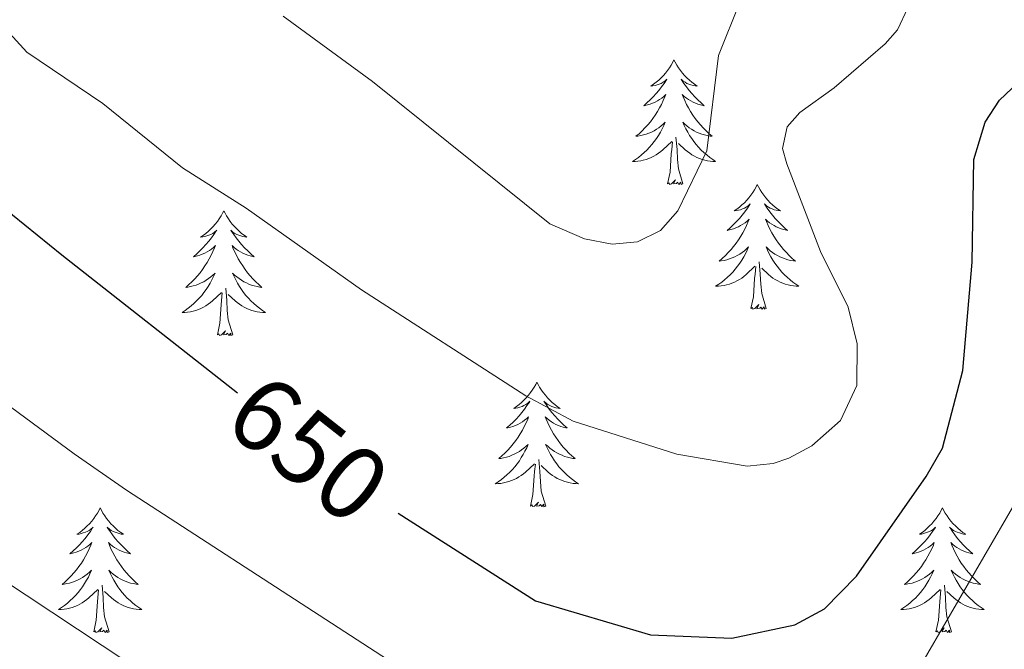
# Model space of a CAD drawing. Units: metres. Extents: x 640783 to 645298, y 729680 to 732742.
# Drawn here: x 641758 to 641853, y 732301 to 732361 of the extents above; entities that cross this region are included whole.
import ezdxf
from ezdxf.enums import TextEntityAlignment as Align

# ---------------------------------------------------------------- set-up
doc = ezdxf.new("R2010")
doc.units = ezdxf.units.M
doc.header["$MEASUREMENT"] = 0
for name, color, linetype, lineweight in [('Carátula', 7, 'Continuous', 5), ('Elementos auxiliares', 7, 'Continuous', 5), ('Entidades rústicas y varios', 7, 'Continuous', 5), ('Relieve y altimetría', 7, 'Continuous', 5), ('Textos de rotulación', 7, 'Continuous', 5)]:
    doc.layers.add(name, color=color, linetype=linetype, lineweight=lineweight)
doc.styles.add('Style-Helvetica-Narrow-Oblique', font='txt')

msp = doc.modelspace()

# ---------------------------------------------------------------- linework, layer by layer
at = {"layer": 'Carátula', "color": 7, "linetype": 'Continuous', "lineweight": 5}
msp.add_3dface([(640844.41, 729679.97), (645298.45, 729772.42), (645236.82, 732741.78), (640782.77, 732649.33)], dxfattribs=at)
at = {"layer": 'Elementos auxiliares', "color": 250, "linetype": 'Continuous', "lineweight": 5}
msp.add_3dface([(641714.52, 730091.96), (641667.11, 732405.26), (645078.41, 732476.09), (645126.97, 730162.79)], dxfattribs=at)
at = {"layer": 'Entidades rústicas y varios', "color": 92, "linetype": 'Continuous', "lineweight": 5, "flags": 128}
for points in [[(641820.98, 732357.25), (641820.87, 732357.03), (641820.72, 732356.75), (641820.55, 732356.49), (641820.37, 732356.23), (641820.18, 732355.98), (641819.97, 732355.75), (641819.75, 732355.52), (641819.52, 732355.3), (641819.28, 732355.1), (641819.03, 732354.91), (641818.77, 732354.73), (641818.97, 732354.75), (641819.17, 732354.79), (641819.37, 732354.85), (641819.56, 732354.92), (641819.75, 732355), (641819.93, 732355.1), (641820.11, 732355.21), (641820.31, 732355.4), (641820.27, 732355.34), (641820.04, 732354.99), (641819.8, 732354.66), (641819.54, 732354.33), (641819.28, 732354.02), (641819, 732353.71), (641818.7, 732353.42), (641818.4, 732353.13), (641818.09, 732352.86), (641818.21, 732352.89), (641818.46, 732352.94), (641818.7, 732353.02), (641818.94, 732353.11), (641819.17, 732353.21), (641819.39, 732353.33), (641819.6, 732353.46), (641819.81, 732353.6), (641820.01, 732353.76), (641820.2, 732353.93), (641820.11, 732353.71), (641819.95, 732353.35), (641819.78, 732352.99), (641819.6, 732352.65), (641819.4, 732352.31), (641819.18, 732351.97), (641818.96, 732351.65), (641818.72, 732351.34), (641818.47, 732351.04), (641818.2, 732350.75), (641817.93, 732350.46), (641817.64, 732350.19), (641817.34, 732349.94), (641817.54, 732349.96), (641817.81, 732350.01), (641818.07, 732350.07), (641818.33, 732350.15), (641818.58, 732350.24), (641818.83, 732350.35), (641819.07, 732350.47), (641819.31, 732350.61), (641819.53, 732350.76), (641819.75, 732350.93), (641819.95, 732351.1), (641820.15, 732351.29), (641820.01, 732350.96), (641819.85, 732350.64), (641819.68, 732350.33), (641819.5, 732350.02), (641819.3, 732349.73), (641819.09, 732349.44), (641818.87, 732349.16), (641818.64, 732348.89), (641818.39, 732348.63), (641818.13, 732348.39), (641817.86, 732348.16), (641817.58, 732347.93), (641817.3, 732347.73), (641817, 732347.53), (641817.27, 732347.54), (641817.53, 732347.57), (641817.8, 732347.61), (641818.05, 732347.67), (641818.31, 732347.74), (641818.56, 732347.83), (641818.8, 732347.93), (641819.04, 732348.04), (641819.27, 732348.17), (641819.49, 732348.32), (641819.71, 732348.48), (641819.91, 732348.65), (641820.76, 732349.45)], [(641820.98, 732357.25), (641821.1, 732357.03), (641821.25, 732356.75), (641821.42, 732356.49), (641821.6, 732356.23), (641821.8, 732355.98), (641822, 732355.75), (641822.22, 732355.52), (641822.45, 732355.3), (641822.69, 732355.1), (641822.94, 732354.91), (641823.2, 732354.73), (641823, 732354.75), (641822.8, 732354.79), (641822.6, 732354.85), (641822.41, 732354.92), (641822.22, 732355), (641822.04, 732355.1), (641821.86, 732355.21), (641821.66, 732355.4), (641821.7, 732355.34), (641821.93, 732354.99), (641822.17, 732354.66), (641822.43, 732354.33), (641822.7, 732354.02), (641822.98, 732353.71), (641823.27, 732353.42), (641823.57, 732353.13), (641823.88, 732352.86), (641823.76, 732352.89), (641823.51, 732352.94), (641823.27, 732353.02), (641823.04, 732353.11), (641822.8, 732353.21), (641822.58, 732353.33), (641822.36, 732353.46), (641822.16, 732353.6), (641821.96, 732353.76), (641821.77, 732353.93), (641821.86, 732353.71), (641822.02, 732353.35), (641822.19, 732352.99), (641822.37, 732352.65), (641822.57, 732352.31), (641822.79, 732351.97), (641823.01, 732351.65), (641823.25, 732351.34), (641823.5, 732351.04), (641823.77, 732350.75), (641824.04, 732350.46), (641824.33, 732350.19), (641824.63, 732349.94), (641824.43, 732349.96), (641824.16, 732350.01), (641823.9, 732350.07), (641823.64, 732350.15), (641823.39, 732350.24), (641823.14, 732350.35), (641822.9, 732350.47), (641822.66, 732350.61), (641822.44, 732350.76), (641822.22, 732350.93), (641822.02, 732351.1), (641821.82, 732351.29), (641821.96, 732350.96), (641822.12, 732350.64), (641822.29, 732350.33), (641822.47, 732350.02), (641822.67, 732349.73), (641822.88, 732349.44), (641823.1, 732349.16), (641823.33, 732348.89), (641823.58, 732348.63), (641823.84, 732348.39), (641824.11, 732348.16), (641824.39, 732347.93), (641824.68, 732347.73), (641824.96, 732347.53), (641824.7, 732347.54), (641824.44, 732347.57), (641824.18, 732347.61), (641823.92, 732347.67), (641823.66, 732347.74), (641823.41, 732347.83), (641823.17, 732347.93), (641822.93, 732348.04), (641822.7, 732348.17), (641822.48, 732348.32), (641822.26, 732348.48), (641822.06, 732348.65), (641821.4, 732349.27)], [(641821.84, 732345.4), (641821.41, 732346.84), (641821.32, 732347.74), (641821.27, 732348.69), (641821.17, 732349.85)], [(641820.37, 732345.4), (641820.61, 732346.52), (641820.72, 732348.26), (641820.77, 732348.69), (641820.84, 732349.41)], [(641821.84, 732345.4), (641821.66, 732345.33), (641821.64, 732345.57), (641821.45, 732345.35), (641821.33, 732345.55), (641821.21, 732345.44), (641820.94, 732345.39), (641821.14, 732345.78), (641820.75, 732345.4), (641820.56, 732345.35), (641820.52, 732345.51), (641820.37, 732345.4)], [(641828.94, 732345.33), (641828.83, 732345.11), (641828.68, 732344.84), (641828.51, 732344.57), (641828.33, 732344.31), (641828.14, 732344.07), (641827.93, 732343.83), (641827.71, 732343.6), (641827.48, 732343.39), (641827.24, 732343.18), (641826.99, 732342.99), (641826.73, 732342.81), (641826.93, 732342.84), (641827.13, 732342.87), (641827.33, 732342.93), (641827.52, 732343), (641827.71, 732343.08), (641827.89, 732343.18), (641828.07, 732343.29), (641828.27, 732343.49), (641828.23, 732343.42), (641828, 732343.07), (641827.76, 732342.74), (641827.5, 732342.41), (641827.24, 732342.1), (641826.96, 732341.79), (641826.66, 732341.5), (641826.36, 732341.21), (641826.05, 732340.94), (641826.17, 732340.97), (641826.42, 732341.03), (641826.66, 732341.1), (641826.9, 732341.19), (641827.13, 732341.29), (641827.35, 732341.41), (641827.56, 732341.54), (641827.77, 732341.68), (641827.97, 732341.84), (641828.16, 732342.01), (641828.07, 732341.79), (641827.91, 732341.43), (641827.74, 732341.07), (641827.56, 732340.73), (641827.36, 732340.39), (641827.14, 732340.05), (641826.92, 732339.73), (641826.68, 732339.42), (641826.43, 732339.12), (641826.16, 732338.83), (641825.89, 732338.55), (641825.6, 732338.27), (641825.3, 732338.02), (641825.5, 732338.04), (641825.77, 732338.09), (641826.03, 732338.15), (641826.29, 732338.23), (641826.54, 732338.33), (641826.79, 732338.43), (641827.03, 732338.56), (641827.27, 732338.69), (641827.49, 732338.84), (641827.71, 732339.01), (641827.91, 732339.18), (641828.11, 732339.37), (641827.97, 732339.05), (641827.81, 732338.72), (641827.64, 732338.41), (641827.46, 732338.11), (641827.26, 732337.81), (641827.05, 732337.52), (641826.83, 732337.24), (641826.6, 732336.97), (641826.35, 732336.72), (641826.09, 732336.47), (641825.82, 732336.24), (641825.54, 732336.01), (641825.26, 732335.81), (641824.96, 732335.61), (641825.23, 732335.62), (641825.49, 732335.65), (641825.76, 732335.69), (641826.01, 732335.75), (641826.27, 732335.82), (641826.52, 732335.91), (641826.76, 732336.01), (641827, 732336.13), (641827.23, 732336.26), (641827.45, 732336.4), (641827.67, 732336.56), (641827.87, 732336.73), (641828.72, 732337.53)], [(641828.94, 732345.33), (641829.06, 732345.11), (641829.21, 732344.84), (641829.38, 732344.57), (641829.56, 732344.31), (641829.76, 732344.07), (641829.96, 732343.83), (641830.18, 732343.6), (641830.41, 732343.39), (641830.65, 732343.18), (641830.9, 732342.99), (641831.16, 732342.81), (641830.96, 732342.84), (641830.76, 732342.87), (641830.56, 732342.93), (641830.37, 732343), (641830.18, 732343.08), (641830, 732343.18), (641829.82, 732343.29), (641829.62, 732343.49), (641829.66, 732343.42), (641829.89, 732343.07), (641830.13, 732342.74), (641830.39, 732342.41), (641830.66, 732342.1), (641830.94, 732341.79), (641831.23, 732341.5), (641831.53, 732341.21), (641831.84, 732340.94), (641831.72, 732340.97), (641831.47, 732341.03), (641831.23, 732341.1), (641831, 732341.19), (641830.76, 732341.29), (641830.54, 732341.41), (641830.32, 732341.54), (641830.12, 732341.68), (641829.92, 732341.84), (641829.73, 732342.01), (641829.82, 732341.79), (641829.98, 732341.43), (641830.15, 732341.07), (641830.33, 732340.73), (641830.53, 732340.39), (641830.75, 732340.05), (641830.97, 732339.73), (641831.21, 732339.42), (641831.46, 732339.12), (641831.73, 732338.83), (641832, 732338.55), (641832.29, 732338.27), (641832.59, 732338.02), (641832.39, 732338.04), (641832.12, 732338.09), (641831.86, 732338.15), (641831.6, 732338.23), (641831.35, 732338.33), (641831.1, 732338.43), (641830.86, 732338.56), (641830.62, 732338.69), (641830.4, 732338.84), (641830.18, 732339.01), (641829.98, 732339.18), (641829.78, 732339.37), (641829.92, 732339.05), (641830.08, 732338.72), (641830.25, 732338.41), (641830.43, 732338.11), (641830.63, 732337.81), (641830.84, 732337.52), (641831.06, 732337.24), (641831.29, 732336.97), (641831.54, 732336.72), (641831.8, 732336.47), (641832.07, 732336.24), (641832.35, 732336.01), (641832.64, 732335.81), (641832.92, 732335.61), (641832.66, 732335.62), (641832.4, 732335.65), (641832.14, 732335.69), (641831.88, 732335.75), (641831.62, 732335.82), (641831.37, 732335.91), (641831.13, 732336.01), (641830.89, 732336.13), (641830.66, 732336.26), (641830.44, 732336.4), (641830.22, 732336.56), (641830.02, 732336.73), (641829.36, 732337.35)], [(641777.96, 732342.82), (641777.84, 732342.6), (641777.69, 732342.33), (641777.52, 732342.06), (641777.34, 732341.81), (641777.14, 732341.56), (641776.94, 732341.32), (641776.72, 732341.09), (641776.49, 732340.88), (641776.25, 732340.67), (641776, 732340.48), (641775.74, 732340.31), (641775.94, 732340.33), (641776.14, 732340.37), (641776.34, 732340.42), (641776.53, 732340.49), (641776.72, 732340.57), (641776.9, 732340.67), (641777.08, 732340.79), (641777.28, 732340.98), (641777.24, 732340.91), (641777.01, 732340.57), (641776.77, 732340.23), (641776.51, 732339.91), (641776.24, 732339.59), (641775.96, 732339.28), (641775.67, 732338.99), (641775.37, 732338.71), (641775.06, 732338.44), (641775.18, 732338.46), (641775.43, 732338.52), (641775.67, 732338.59), (641775.9, 732338.68), (641776.14, 732338.78), (641776.36, 732338.9), (641776.58, 732339.03), (641776.78, 732339.17), (641776.98, 732339.33), (641777.17, 732339.5), (641777.08, 732339.28), (641776.92, 732338.92), (641776.75, 732338.57), (641776.57, 732338.22), (641776.37, 732337.88), (641776.15, 732337.55), (641775.93, 732337.23), (641775.69, 732336.91), (641775.44, 732336.61), (641775.17, 732336.32), (641774.9, 732336.04), (641774.61, 732335.77), (641774.31, 732335.51), (641774.51, 732335.53), (641774.78, 732335.58), (641775.04, 732335.64), (641775.3, 732335.72), (641775.55, 732335.82), (641775.8, 732335.93), (641776.04, 732336.05), (641776.28, 732336.19), (641776.5, 732336.34), (641776.72, 732336.5), (641776.92, 732336.68), (641777.12, 732336.86), (641776.98, 732336.54), (641776.82, 732336.22), (641776.65, 732335.9), (641776.47, 732335.6), (641776.27, 732335.3), (641776.06, 732335.01), (641775.84, 732334.73), (641775.61, 732334.47), (641775.36, 732334.21), (641775.1, 732333.96), (641774.83, 732333.73), (641774.55, 732333.51), (641774.26, 732333.3), (641773.98, 732333.11), (641774.24, 732333.12), (641774.5, 732333.14), (641774.76, 732333.18), (641775.02, 732333.24), (641775.28, 732333.31), (641775.53, 732333.4), (641775.77, 732333.5), (641776.01, 732333.62), (641776.24, 732333.75), (641776.46, 732333.89), (641776.68, 732334.05), (641776.88, 732334.22), (641777.73, 732335.02)], [(641777.96, 732342.82), (641778.07, 732342.6), (641778.22, 732342.33), (641778.39, 732342.06), (641778.57, 732341.81), (641778.76, 732341.56), (641778.97, 732341.32), (641779.19, 732341.09), (641779.42, 732340.88), (641779.66, 732340.67), (641779.91, 732340.48), (641780.17, 732340.31), (641779.97, 732340.33), (641779.77, 732340.37), (641779.57, 732340.42), (641779.38, 732340.49), (641779.19, 732340.57), (641779.01, 732340.67), (641778.83, 732340.79), (641778.63, 732340.98), (641778.67, 732340.91), (641778.9, 732340.57), (641779.14, 732340.23), (641779.4, 732339.91), (641779.66, 732339.59), (641779.94, 732339.28), (641780.24, 732338.99), (641780.54, 732338.71), (641780.85, 732338.44), (641780.73, 732338.46), (641780.48, 732338.52), (641780.24, 732338.59), (641780, 732338.68), (641779.77, 732338.78), (641779.55, 732338.9), (641779.34, 732339.03), (641779.13, 732339.17), (641778.93, 732339.33), (641778.74, 732339.5), (641778.83, 732339.28), (641778.99, 732338.92), (641779.16, 732338.57), (641779.34, 732338.22), (641779.54, 732337.88), (641779.76, 732337.55), (641779.98, 732337.23), (641780.22, 732336.91), (641780.47, 732336.61), (641780.74, 732336.32), (641781.01, 732336.04), (641781.3, 732335.77), (641781.6, 732335.51), (641781.4, 732335.53), (641781.13, 732335.58), (641780.87, 732335.64), (641780.61, 732335.72), (641780.36, 732335.82), (641780.11, 732335.93), (641779.87, 732336.05), (641779.63, 732336.19), (641779.41, 732336.34), (641779.19, 732336.5), (641778.99, 732336.68), (641778.79, 732336.86), (641778.93, 732336.54), (641779.09, 732336.22), (641779.26, 732335.9), (641779.44, 732335.6), (641779.64, 732335.3), (641779.85, 732335.01), (641780.07, 732334.73), (641780.3, 732334.47), (641780.55, 732334.21), (641780.81, 732333.96), (641781.08, 732333.73), (641781.36, 732333.51), (641781.64, 732333.3), (641781.94, 732333.11), (641781.67, 732333.12), (641781.41, 732333.14), (641781.14, 732333.18), (641780.89, 732333.24), (641780.63, 732333.31), (641780.38, 732333.4), (641780.14, 732333.5), (641779.9, 732333.62), (641779.67, 732333.75), (641779.45, 732333.89), (641779.23, 732334.05), (641779.03, 732334.22), (641778.37, 732334.84)], [(641828.33, 732333.48), (641828.57, 732334.6), (641828.68, 732336.34), (641828.73, 732336.77), (641828.8, 732337.49)], [(641829.8, 732333.48), (641829.37, 732334.92), (641829.28, 732335.82), (641829.23, 732336.77), (641829.13, 732337.94)], [(641777.34, 732330.97), (641777.58, 732332.09), (641777.69, 732333.83), (641777.74, 732334.26), (641777.8, 732334.99)], [(641778.81, 732330.97), (641778.38, 732332.41), (641778.29, 732333.31), (641778.24, 732334.26), (641778.14, 732335.43)], [(641829.8, 732333.48), (641829.62, 732333.41), (641829.6, 732333.65), (641829.41, 732333.43), (641829.29, 732333.63), (641829.17, 732333.52), (641828.9, 732333.47), (641829.1, 732333.86), (641828.71, 732333.48), (641828.52, 732333.43), (641828.48, 732333.59), (641828.33, 732333.48)], [(641778.81, 732330.97), (641778.63, 732330.9), (641778.61, 732331.14), (641778.42, 732330.92), (641778.3, 732331.12), (641778.18, 732331.01), (641777.91, 732330.96), (641778.11, 732331.35), (641777.72, 732330.97), (641777.53, 732330.92), (641777.49, 732331.08), (641777.34, 732330.97)], [(641807.88, 732326.46), (641807.77, 732326.24), (641807.61, 732325.97), (641807.44, 732325.7), (641807.26, 732325.45), (641807.07, 732325.2), (641806.86, 732324.96), (641806.64, 732324.73), (641806.41, 732324.52), (641806.17, 732324.31), (641805.92, 732324.12), (641805.66, 732323.95), (641805.86, 732323.97), (641806.06, 732324.01), (641806.26, 732324.06), (641806.46, 732324.13), (641806.64, 732324.21), (641806.83, 732324.31), (641807, 732324.43), (641807.2, 732324.62), (641807.16, 732324.55), (641806.93, 732324.21), (641806.69, 732323.87), (641806.44, 732323.55), (641806.17, 732323.23), (641805.89, 732322.92), (641805.6, 732322.63), (641805.29, 732322.35), (641804.98, 732322.08), (641805.1, 732322.1), (641805.35, 732322.16), (641805.59, 732322.23), (641805.83, 732322.32), (641806.06, 732322.42), (641806.28, 732322.54), (641806.5, 732322.67), (641806.7, 732322.81), (641806.9, 732322.97), (641807.09, 732323.14), (641807, 732322.92), (641806.84, 732322.56), (641806.67, 732322.21), (641806.49, 732321.86), (641806.29, 732321.52), (641806.08, 732321.19), (641805.85, 732320.87), (641805.61, 732320.55), (641805.36, 732320.25), (641805.1, 732319.96), (641804.82, 732319.68), (641804.53, 732319.41), (641804.24, 732319.15), (641804.43, 732319.17), (641804.7, 732319.22), (641804.96, 732319.28), (641805.22, 732319.36), (641805.48, 732319.46), (641805.72, 732319.57), (641805.96, 732319.69), (641806.2, 732319.83), (641806.42, 732319.98), (641806.64, 732320.14), (641806.85, 732320.32), (641807.04, 732320.5), (641806.9, 732320.18), (641806.74, 732319.86), (641806.58, 732319.54), (641806.39, 732319.24), (641806.2, 732318.94), (641805.99, 732318.65), (641805.76, 732318.37), (641805.53, 732318.11), (641805.28, 732317.85), (641805.02, 732317.6), (641804.76, 732317.37), (641804.48, 732317.15), (641804.19, 732316.94), (641803.9, 732316.75), (641804.16, 732316.76), (641804.42, 732316.78), (641804.69, 732316.82), (641804.95, 732316.88), (641805.2, 732316.95), (641805.45, 732317.04), (641805.7, 732317.14), (641805.93, 732317.26), (641806.16, 732317.39), (641806.38, 732317.53), (641806.6, 732317.69), (641806.8, 732317.86), (641807.65, 732318.66)], [(641807.88, 732326.46), (641807.99, 732326.24), (641808.14, 732325.97), (641808.31, 732325.7), (641808.49, 732325.45), (641808.69, 732325.2), (641808.89, 732324.96), (641809.11, 732324.73), (641809.34, 732324.52), (641809.58, 732324.31), (641809.83, 732324.12), (641810.09, 732323.95), (641809.9, 732323.97), (641809.69, 732324.01), (641809.49, 732324.06), (641809.3, 732324.13), (641809.11, 732324.21), (641808.93, 732324.31), (641808.75, 732324.43), (641808.55, 732324.62), (641808.59, 732324.55), (641808.82, 732324.21), (641809.06, 732323.87), (641809.32, 732323.55), (641809.59, 732323.23), (641809.87, 732322.92), (641810.16, 732322.63), (641810.46, 732322.35), (641810.78, 732322.08), (641810.65, 732322.1), (641810.4, 732322.16), (641810.16, 732322.23), (641809.93, 732322.32), (641809.7, 732322.42), (641809.47, 732322.54), (641809.26, 732322.67), (641809.05, 732322.81), (641808.85, 732322.97), (641808.67, 732323.14), (641808.75, 732322.92), (641808.91, 732322.56), (641809.08, 732322.21), (641809.27, 732321.86), (641809.47, 732321.52), (641809.68, 732321.19), (641809.9, 732320.87), (641810.14, 732320.55), (641810.4, 732320.25), (641810.66, 732319.96), (641810.93, 732319.68), (641811.22, 732319.41), (641811.52, 732319.15), (641811.32, 732319.17), (641811.06, 732319.22), (641810.79, 732319.28), (641810.53, 732319.36), (641810.28, 732319.46), (641810.03, 732319.57), (641809.79, 732319.69), (641809.56, 732319.83), (641809.33, 732319.98), (641809.11, 732320.14), (641808.91, 732320.32), (641808.71, 732320.5), (641808.85, 732320.18), (641809.01, 732319.86), (641809.18, 732319.54), (641809.36, 732319.24), (641809.56, 732318.94), (641809.77, 732318.65), (641809.99, 732318.37), (641810.23, 732318.11), (641810.47, 732317.85), (641810.73, 732317.6), (641811, 732317.37), (641811.28, 732317.15), (641811.57, 732316.94), (641811.86, 732316.75), (641811.59, 732316.76), (641811.33, 732316.78), (641811.07, 732316.82), (641810.81, 732316.88), (641810.55, 732316.95), (641810.3, 732317.04), (641810.06, 732317.14), (641809.82, 732317.26), (641809.59, 732317.39), (641809.37, 732317.53), (641809.16, 732317.69), (641808.95, 732317.86), (641808.3, 732318.48)], [(641807.26, 732314.61), (641807.5, 732315.73), (641807.62, 732317.47), (641807.66, 732317.9), (641807.73, 732318.63)], [(641808.73, 732314.61), (641808.3, 732316.05), (641808.21, 732316.95), (641808.16, 732317.9), (641808.06, 732319.07)], [(641808.73, 732314.61), (641808.55, 732314.54), (641808.54, 732314.78), (641808.34, 732314.56), (641808.22, 732314.76), (641808.1, 732314.65), (641807.83, 732314.6), (641808.03, 732314.99), (641807.64, 732314.61), (641807.46, 732314.56), (641807.42, 732314.72), (641807.26, 732314.61)], [(641766.14, 732314.44), (641766.03, 732314.22), (641765.87, 732313.94), (641765.7, 732313.68), (641765.52, 732313.42), (641765.33, 732313.17), (641765.12, 732312.93), (641764.9, 732312.71), (641764.67, 732312.49), (641764.43, 732312.29), (641764.18, 732312.1), (641763.92, 732311.92), (641764.12, 732311.94), (641764.32, 732311.98), (641764.52, 732312.04), (641764.72, 732312.11), (641764.91, 732312.19), (641765.09, 732312.29), (641765.26, 732312.4), (641765.47, 732312.59), (641765.42, 732312.53), (641765.2, 732312.18), (641764.95, 732311.85), (641764.7, 732311.52), (641764.43, 732311.2), (641764.15, 732310.9), (641763.86, 732310.61), (641763.55, 732310.32), (641763.24, 732310.05), (641763.36, 732310.07), (641763.61, 732310.13), (641763.85, 732310.21), (641764.09, 732310.29), (641764.32, 732310.4), (641764.54, 732310.51), (641764.76, 732310.65), (641764.96, 732310.79), (641765.16, 732310.95), (641765.35, 732311.12), (641765.26, 732310.89), (641765.1, 732310.53), (641764.93, 732310.18), (641764.75, 732309.83), (641764.55, 732309.49), (641764.34, 732309.16), (641764.11, 732308.84), (641763.87, 732308.53), (641763.62, 732308.23), (641763.36, 732307.93), (641763.08, 732307.65), (641762.79, 732307.38), (641762.5, 732307.12), (641762.69, 732307.15), (641762.96, 732307.2), (641763.22, 732307.26), (641763.48, 732307.34), (641763.74, 732307.43), (641763.98, 732307.54), (641764.23, 732307.66), (641764.46, 732307.8), (641764.68, 732307.95), (641764.9, 732308.11), (641765.11, 732308.29), (641765.3, 732308.48), (641765.16, 732308.15), (641765.01, 732307.83), (641764.84, 732307.52), (641764.65, 732307.21), (641764.46, 732306.91), (641764.25, 732306.63), (641764.02, 732306.35), (641763.79, 732306.08), (641763.54, 732305.82), (641763.28, 732305.58), (641763.02, 732305.34), (641762.74, 732305.12), (641762.45, 732304.91), (641762.16, 732304.72), (641762.42, 732304.73), (641762.69, 732304.76), (641762.95, 732304.8), (641763.21, 732304.85), (641763.46, 732304.93), (641763.71, 732305.01), (641763.96, 732305.12), (641764.19, 732305.23), (641764.42, 732305.36), (641764.65, 732305.51), (641764.86, 732305.67), (641765.06, 732305.84), (641765.91, 732306.63)], [(641766.14, 732314.44), (641766.25, 732314.22), (641766.4, 732313.94), (641766.57, 732313.68), (641766.75, 732313.42), (641766.95, 732313.17), (641767.16, 732312.93), (641767.37, 732312.71), (641767.6, 732312.49), (641767.84, 732312.29), (641768.1, 732312.1), (641768.36, 732311.92), (641768.16, 732311.94), (641767.95, 732311.98), (641767.75, 732312.04), (641767.56, 732312.11), (641767.37, 732312.19), (641767.19, 732312.29), (641767.02, 732312.4), (641766.81, 732312.59), (641766.85, 732312.53), (641767.08, 732312.18), (641767.32, 732311.85), (641767.58, 732311.52), (641767.85, 732311.2), (641768.13, 732310.9), (641768.42, 732310.61), (641768.72, 732310.32), (641769.04, 732310.05), (641768.91, 732310.07), (641768.67, 732310.13), (641768.42, 732310.21), (641768.19, 732310.29), (641767.96, 732310.4), (641767.73, 732310.51), (641767.52, 732310.65), (641767.31, 732310.79), (641767.11, 732310.95), (641766.93, 732311.12), (641767.02, 732310.89), (641767.17, 732310.53), (641767.34, 732310.18), (641767.53, 732309.83), (641767.73, 732309.49), (641767.94, 732309.16), (641768.17, 732308.84), (641768.4, 732308.53), (641768.66, 732308.23), (641768.92, 732307.93), (641769.2, 732307.65), (641769.48, 732307.38), (641769.78, 732307.12), (641769.58, 732307.15), (641769.32, 732307.2), (641769.05, 732307.26), (641768.79, 732307.34), (641768.54, 732307.43), (641768.29, 732307.54), (641768.05, 732307.66), (641767.82, 732307.8), (641767.59, 732307.95), (641767.38, 732308.11), (641767.17, 732308.29), (641766.97, 732308.48), (641767.12, 732308.15), (641767.27, 732307.83), (641767.44, 732307.52), (641767.62, 732307.21), (641767.82, 732306.91), (641768.03, 732306.63), (641768.25, 732306.35), (641768.49, 732306.08), (641768.73, 732305.82), (641768.99, 732305.58), (641769.26, 732305.34), (641769.54, 732305.12), (641769.83, 732304.91), (641770.12, 732304.72), (641769.85, 732304.73), (641769.59, 732304.76), (641769.33, 732304.8), (641769.07, 732304.85), (641768.81, 732304.93), (641768.56, 732305.01), (641768.32, 732305.12), (641768.08, 732305.23), (641767.85, 732305.36), (641767.63, 732305.51), (641767.42, 732305.67), (641767.21, 732305.84), (641766.56, 732306.46)], [(641846.64, 732314.44), (641846.53, 732314.22), (641846.38, 732313.94), (641846.21, 732313.68), (641846.03, 732313.42), (641845.83, 732313.17), (641845.63, 732312.93), (641845.41, 732312.71), (641845.18, 732312.49), (641844.94, 732312.29), (641844.69, 732312.1), (641844.43, 732311.92), (641844.62, 732311.94), (641844.83, 732311.98), (641845.03, 732312.04), (641845.22, 732312.11), (641845.41, 732312.19), (641845.59, 732312.29), (641845.77, 732312.4), (641845.97, 732312.59), (641845.93, 732312.53), (641845.7, 732312.18), (641845.46, 732311.85), (641845.2, 732311.52), (641844.93, 732311.2), (641844.65, 732310.9), (641844.36, 732310.61), (641844.06, 732310.32), (641843.74, 732310.05), (641843.87, 732310.07), (641844.12, 732310.13), (641844.36, 732310.21), (641844.59, 732310.29), (641844.82, 732310.4), (641845.05, 732310.51), (641845.26, 732310.65), (641845.47, 732310.79), (641845.67, 732310.95), (641845.85, 732311.12), (641845.77, 732310.89), (641845.61, 732310.53), (641845.44, 732310.18), (641845.25, 732309.83), (641845.05, 732309.49), (641844.84, 732309.16), (641844.62, 732308.84), (641844.38, 732308.53), (641844.12, 732308.23), (641843.86, 732307.93), (641843.59, 732307.65), (641843.3, 732307.38), (641843, 732307.12), (641843.2, 732307.15), (641843.46, 732307.2), (641843.73, 732307.26), (641843.99, 732307.34), (641844.24, 732307.43), (641844.49, 732307.54), (641844.73, 732307.66), (641844.96, 732307.8), (641845.19, 732307.95), (641845.41, 732308.11), (641845.61, 732308.29), (641845.81, 732308.48), (641845.67, 732308.15), (641845.51, 732307.83), (641845.34, 732307.52), (641845.16, 732307.21), (641844.96, 732306.91), (641844.75, 732306.63), (641844.53, 732306.35), (641844.29, 732306.08), (641844.05, 732305.82), (641843.79, 732305.58), (641843.52, 732305.34), (641843.24, 732305.12), (641842.95, 732304.91), (641842.66, 732304.72), (641842.93, 732304.73), (641843.19, 732304.76), (641843.45, 732304.8), (641843.71, 732304.85), (641843.97, 732304.93), (641844.22, 732305.01), (641844.46, 732305.12), (641844.7, 732305.23), (641844.93, 732305.36), (641845.15, 732305.51), (641845.36, 732305.67), (641845.57, 732305.84), (641846.42, 732306.63)], [(641846.64, 732314.44), (641846.75, 732314.22), (641846.91, 732313.94), (641847.08, 732313.68), (641847.26, 732313.42), (641847.45, 732313.17), (641847.66, 732312.93), (641847.88, 732312.71), (641848.11, 732312.49), (641848.35, 732312.29), (641848.6, 732312.1), (641848.86, 732311.92), (641848.66, 732311.94), (641848.46, 732311.98), (641848.26, 732312.04), (641848.06, 732312.11), (641847.88, 732312.19), (641847.69, 732312.29), (641847.52, 732312.4), (641847.32, 732312.59), (641847.36, 732312.53), (641847.59, 732312.18), (641847.83, 732311.85), (641848.08, 732311.52), (641848.35, 732311.2), (641848.63, 732310.9), (641848.92, 732310.61), (641849.23, 732310.32), (641849.54, 732310.05), (641849.42, 732310.07), (641849.17, 732310.13), (641848.93, 732310.21), (641848.69, 732310.29), (641848.46, 732310.4), (641848.24, 732310.51), (641848.02, 732310.65), (641847.82, 732310.79), (641847.62, 732310.95), (641847.43, 732311.12), (641847.52, 732310.89), (641847.68, 732310.53), (641847.85, 732310.18), (641848.03, 732309.83), (641848.23, 732309.49), (641848.44, 732309.16), (641848.67, 732308.84), (641848.91, 732308.53), (641849.16, 732308.23), (641849.42, 732307.93), (641849.7, 732307.65), (641849.99, 732307.38), (641850.28, 732307.12), (641850.09, 732307.15), (641849.82, 732307.2), (641849.56, 732307.26), (641849.3, 732307.34), (641849.04, 732307.43), (641848.8, 732307.54), (641848.56, 732307.66), (641848.32, 732307.8), (641848.1, 732307.95), (641847.88, 732308.11), (641847.67, 732308.29), (641847.48, 732308.48), (641847.62, 732308.15), (641847.78, 732307.83), (641847.94, 732307.52), (641848.13, 732307.21), (641848.32, 732306.91), (641848.53, 732306.63), (641848.76, 732306.35), (641848.99, 732306.08), (641849.24, 732305.82), (641849.5, 732305.58), (641849.76, 732305.34), (641850.04, 732305.12), (641850.33, 732304.91), (641850.62, 732304.72), (641850.36, 732304.73), (641850.1, 732304.76), (641849.83, 732304.8), (641849.57, 732304.85), (641849.32, 732304.93), (641849.07, 732305.01), (641848.82, 732305.12), (641848.59, 732305.23), (641848.36, 732305.36), (641848.14, 732305.51), (641847.92, 732305.67), (641847.72, 732305.84), (641847.06, 732306.46)], [(641765.52, 732302.59), (641765.76, 732303.7), (641765.88, 732305.45), (641765.92, 732305.88), (641765.99, 732306.6)], [(641766.99, 732302.59), (641766.56, 732304.03), (641766.47, 732304.93), (641766.42, 732305.88), (641766.32, 732307.04)], [(641846.02, 732302.59), (641846.27, 732303.7), (641846.38, 732305.45), (641846.43, 732305.88), (641846.49, 732306.6)], [(641847.49, 732302.59), (641847.06, 732304.03), (641846.97, 732304.93), (641846.93, 732305.88), (641846.83, 732307.04)], [(641766.99, 732302.59), (641766.82, 732302.52), (641766.8, 732302.76), (641766.61, 732302.53), (641766.48, 732302.74), (641766.36, 732302.63), (641766.09, 732302.58), (641766.29, 732302.97), (641765.9, 732302.59), (641765.72, 732302.53), (641765.68, 732302.7), (641765.52, 732302.59)], [(641847.49, 732302.59), (641847.32, 732302.52), (641847.3, 732302.76), (641847.11, 732302.53), (641846.99, 732302.74), (641846.87, 732302.63), (641846.6, 732302.58), (641846.8, 732302.97), (641846.41, 732302.59), (641846.22, 732302.53), (641846.18, 732302.7), (641846.02, 732302.59)]]:
    msp.add_lwpolyline(points, dxfattribs=at)
at = {"layer": 'Relieve y altimetría', "color": 30, "linetype": 'Continuous', "lineweight": 25, "elevation": 650, "flags": 128}
for points in [[(641845.08, 732317.43), (641846.63, 732320.16), (641848.59, 732327.56), (641849.49, 732337.92), (641849.63, 732347.73), (641850.71, 732351.28), (641852.08, 732353.38), (641853.27, 732354.51), (641855.35, 732355.94), (641860.04, 732358.04), (641874.48, 732359.75), (641879.89, 732360.93), (641892.76, 732362.78), (641899.46, 732364.37), (641904.29, 732366.07), (641911.88, 732370.95), (641920.28, 732379.39), (641922.84, 732382.74), (641923.27, 732384.79), (641923.19, 732389.46), (641922.5, 732397.19), (641922.01, 732399.65), (641918.84, 732407.06), (641916.61, 732410.44)], [(641715.81, 732406.27), (641710.54, 732400.25), (641709.1, 732398.06), (641708.21, 732395.69), (641708.04, 732391.91), (641709.39, 732387.02), (641710.79, 732384.31), (641715.73, 732378.52), (641720.94, 732373.11), (641728.27, 732366.36), (641762.48, 732338.62), (641779.25, 732325.44)], [(641794.61, 732313.94), (641807.74, 732305.57), (641818.73, 732302.32), (641826.52, 732302), (641832.54, 732303.25), (641835.36, 732304.79), (641838.41, 732307.9), (641845.08, 732317.43)]]:
    msp.add_lwpolyline(points, dxfattribs=at)
at = {"layer": 'Relieve y altimetría', "color": 30, "linetype": 'Continuous', "lineweight": 5, "flags": 128}
for points, elevation in [([(641701.03, 732405.96), (641701.12, 732405.68), (641700.49, 732402.59), (641695.17, 732393.11), (641691.23, 732383.65), (641690.73, 732381.19), (641690.73, 732379.09), (641691.04, 732376.51), (641691.94, 732375.13), (641695.74, 732372.45), (641704.61, 732367.68), (641728.48, 732347), (641751.59, 732328.5), (641763.66, 732319.6), (641768.66, 732316.14)], 645), ([(641752.22, 732365.57), (641759.14, 732357.98), (641766.39, 732353.07), (641774.01, 732346.94), (641780.1, 732343.06), (641791.11, 732335.27), (641806.81, 732325.16), (641811.35, 732322.72), (641821.25, 732319.57), (641827.98, 732318.44), (641830.45, 732318.67), (641831.96, 732319.19), (641834.16, 732320.36), (641836.9, 732322.8), (641838.45, 732326.13), (641838.5, 732330.11), (641837.64, 732333.63), (641834.98, 732338.95), (641831.76, 732347.31), (641831.36, 732348.78), (641831.79, 732350.84), (641833.02, 732352.23), (641836.28, 732354.56), (641841.16, 732358.79), (641842.34, 732360.12), (641844.31, 732364.36)], 655), ([(641783.62, 732361.43), (641792.15, 732355.19), (641809.1, 732341.57), (641812.43, 732340.14), (641815.06, 732339.62), (641817.49, 732339.86), (641819.7, 732340.95), (641821.36, 732342.82), (641824.13, 732348.54), (641825.24, 732357.66), (641827.32, 732362.82)], 660), ([(641744.49, 732315.73), (641793.01, 732283.62), (641795.29, 732281.71), (641802.25, 732276.99), (641809.07, 732273.71), (641811.43, 732272.92), (641817.33, 732272.21), (641824.32, 732272.9), (641825.85, 732273.4), (641833.89, 732278.14), (641838.44, 732281.86), (641849.75, 732292.96), (641853.07, 732297.97), (641861.29, 732304.46), (641863.85, 732307.03), (641871.16, 732317.87)], 640), ([(641768.66, 732316.14), (641809.11, 732289.88), (641814.1, 732287.27), (641819.01, 732285.24), (641823.9, 732283.99), (641826.4, 732283.91), (641828.53, 732284.37), (641830.84, 732285.35), (641835.62, 732287.92), (641839.04, 732291.15), (641842.85, 732296.46), (641855.16, 732317.6)], 645)]:
    msp.add_lwpolyline(points, dxfattribs=dict(at, elevation=elevation))

# ---------------------------------------------------------------- texts
at = {"layer": 'Textos de rotulación', "color": 27, "linetype": 'Continuous', "lineweight": 5, "style": 'Style-Helvetica-Narrow-Oblique'}
msp.add_text('650', height=6.9999, rotation=321.84277, dxfattribs=at).set_placement((641786.05, 732320.102, 650), align=Align.MIDDLE_CENTER)

doc.saveas('drawing.dxf')
